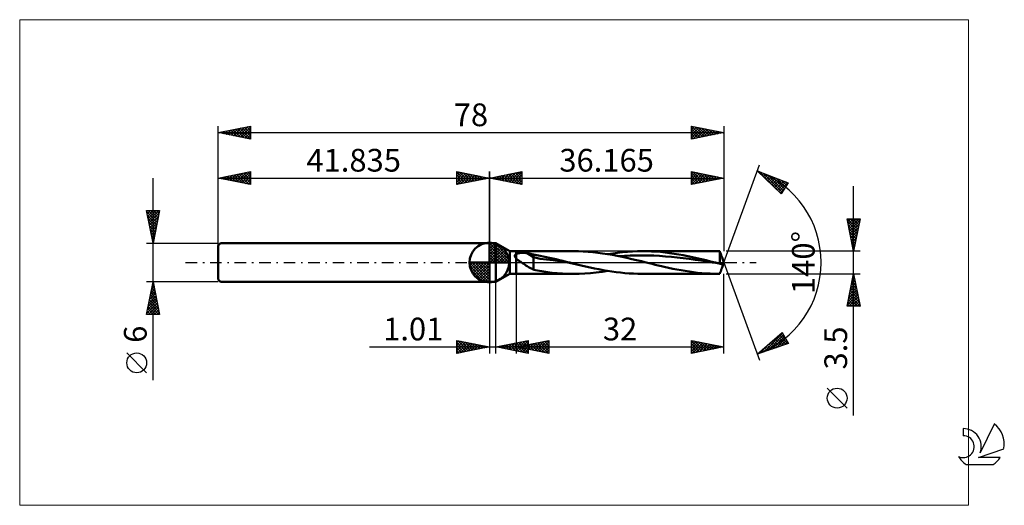
# Model space of a CAD drawing. Units: millimetres. Extents: x -72 to 79, y -37 to 37.
import ezdxf
from ezdxf.enums import TextEntityAlignment as Align

# ---------------------------------------------------------------- set-up
doc = ezdxf.new("R2010")
doc.units = ezdxf.units.MM
doc.header["$LTSCALE"] = 4.45
doc.linetypes.add('cc_dim_arrow', pattern=[0])
doc.linetypes.add('LONGDASH_DASH', pattern=[0.85, 0.4, -0.2, 0.05, -0.2])
for name, color, linetype in [('1', 4, 'CONTINUOUS'), ('2', 7, 'CONTINUOUS'), ('4', 2, 'LONGDASH_DASH'), ('CUT', 1, 'CONTINUOUS'), ('INFTOTAL', 9, 'CONTINUOUS'), ('NOCUT', 7, 'CONTINUOUS'), ('SK1', 4, 'CONTINUOUS'), ('SK2', 7, 'CONTINUOUS'), ('SK4', 2, 'LONGDASH_DASH'), ('SK6', 5, 'CONTINUOUS')]:
    doc.layers.add(name, color=color, linetype=linetype)
doc.styles.get("Standard").update_dxf_attribs({"font": 'Monospac821 BT'})

msp = doc.modelspace()

# ---------------------------------------------------------------- linework, layer by layer
at = {"color": 4, "linetype": 'cc_dim_arrow'}
for p, q in [((0, 2.98), (0.08, 3.06)), ((0.38, 3.04), (3.04, 0.38)), ((0, 2.55), (0.47, 3.02)), ((0, 2.98), (2.98, 0)), ((0, 2.12), (0.83, 2.95)), ((0, 1.68), (1.15, 2.84)), ((0, 1.25), (1.45, 2.7)), ((0, 2.55), (2.55, 0)), ((0, 0.82), (1.72, 2.53)), ((0, 0.38), (1.96, 2.35)), ((0, 2.12), (2.12, 0)), ((0, 1.68), (1.68, 0)), ((0.05, 0), (2.19, 2.14)), ((0.48, 0), (2.39, 1.91)), ((0.92, 0), (2.57, 1.66)), ((0.93, 2.92), (2.92, 0.93)), ((1.82, 2.46), (2.46, 1.82)), ((-3.06, -0.08), (-2.98, 0)), ((-3.02, -0.47), (-2.55, 0)), ((-2.95, -0.83), (-2.12, 0)), ((-2.84, -1.15), (-1.68, 0)), ((-2.7, -1.45), (-1.25, 0)), ((-2.65, 0), (0, -2.65)), ((-2.53, -1.72), (-0.82, 0)), ((-2.35, -1.96), (-0.38, 0)), ((-2.21, 0), (0, -2.21)), ((-1.78, 0), (0, -1.78)), ((-1.35, 0), (0, -1.35)), ((-0.92, 0), (0, -0.92)), ((-0.48, 0), (0, -0.48)), ((-0.05, 0), (0, -0.05)), ((0, 1.25), (1.25, 0)), ((0, 0.82), (0.82, 0)), ((0, 0.38), (0.38, 0)), ((1.35, 0), (2.73, 1.38)), ((1.78, 0), (2.86, 1.08)), ((2.21, 0), (2.97, 0.75)), ((2.65, 0), (3.04, 0.39)), ((-3.06, -0.02), (-0.02, -3.06)), ((-3.02, -0.49), (-0.49, -3.02)), ((-2.86, -1.08), (-1.08, -2.86)), ((-2.14, -2.19), (0, -0.05)), ((-1.91, -2.39), (0, -0.48)), ((-1.66, -2.57), (0, -0.92)), ((-1.38, -2.73), (0, -1.35)), ((-1.08, -2.86), (0, -1.78)), ((-0.75, -2.97), (0, -2.21)), ((-0.39, -3.04), (0, -2.65))]:
    msp.add_line(p, q, dxfattribs=at)
at = {"layer": '1', "color": 4, "linetype": 'CONTINUOUS', "lineweight": 50}
for p, q in [((0, 0), (0, 3.06)), ((0, 3), (1, 3)), ((0, -3), (0, 3)), ((3.17, 1.75), (1, 3)), ((1, -3), (1, 3)), ((3.17, 1.75), (4.16, 1.75)), ((3.17, -1.75), (3.17, 1.75)), ((4.16, 1.75), (12.93, 1.75)), ((4.16, -1.75), (4.16, 1.75)), ((13.73, 1.74), (12.98, 1.75)), ((14.48, 1.71), (13.73, 1.74)), ((15.23, 1.66), (14.48, 1.71)), ((15.97, 1.59), (15.23, 1.66)), ((16.72, 1.51), (15.97, 1.59)), ((19.78, 1.51), (20.54, 1.59)), ((20.54, 1.59), (21.3, 1.66)), ((21.3, 1.66), (22.06, 1.71)), ((22.06, 1.71), (22.82, 1.74)), ((22.82, 1.74), (23.58, 1.75)), ((24.28, 1.74), (23.58, 1.75)), ((23.58, 1.75), (35.43, 1.75)), ((24.99, 1.72), (24.28, 1.74)), ((25.69, 1.67), (24.99, 1.72)), ((26.39, 1.62), (25.69, 1.67)), ((27.09, 1.54), (26.39, 1.62)), ((27.79, 1.46), (27.09, 1.54)), ((35.35, 1.75), (35.38, 1.75)), ((35.38, 1.75), (35.41, 1.75)), ((35.41, 1.75), (35.44, 1.75)), ((35.47, 1.75), (35.44, 1.75)), ((35.5, 1.75), (35.47, 1.75)), ((35.53, 1.75), (35.5, 1.75)), ((35.54, 1.7), (35.53, 1.75)), ((35.53, -0.17), (35.53, 1.75)), ((35.56, 1.66), (35.54, 1.7)), ((35.58, 1.61), (35.56, 1.66)), ((35.6, 1.56), (35.58, 1.61)), ((35.61, 1.51), (35.6, 1.56)), ((0, 0), (-3.06, 0)), ((0, 0), (3.06, 0)), ((0, -3.06), (0, 0)), ((3.93, 1.07), (3.94, 1.09)), ((3.93, 1.04), (3.93, 1.07)), ((3.93, 1.02), (3.93, 1.04)), ((3.93, 0.99), (3.93, 1.02)), ((3.93, 0.96), (3.93, 0.99)), ((3.94, 0.93), (3.93, 0.96)), ((3.94, 1.09), (3.95, 1.12)), ((3.95, 0.9), (3.94, 0.93)), ((3.95, 1.12), (3.96, 1.14)), ((3.96, 0.88), (3.95, 0.9)), ((3.96, 1.14), (3.97, 1.17)), ((3.97, 0.85), (3.96, 0.88)), ((3.97, 1.17), (3.98, 1.19)), ((3.99, 0.82), (3.97, 0.85)), ((3.98, 1.19), (4, 1.21)), ((4, 0.8), (3.99, 0.82)), ((4, 1.21), (4.02, 1.23)), ((4.02, 0.77), (4, 0.8)), ((4.02, 1.23), (4.04, 1.25)), ((4.04, 0.74), (4.02, 0.77)), ((4.04, 1.25), (4.06, 1.27)), ((4.06, 0.72), (4.04, 0.74)), ((4.06, 1.27), (4.09, 1.28)), ((4.08, 0.69), (4.06, 0.72)), ((4.1, 0.67), (4.08, 0.69)), ((4.09, 1.28), (4.11, 1.3)), ((4.12, 0.64), (4.1, 0.67)), ((4.11, 1.3), (4.14, 1.31)), ((4.14, 0.62), (4.12, 0.64)), ((4.14, 1.31), (4.16, 1.33)), ((4.16, 0.59), (4.14, 0.62)), ((4.16, 1.33), (4.22, 1.35)), ((4.26, 0.5), (4.16, 0.59)), ((4.22, 1.35), (4.28, 1.38)), ((4.37, 0.41), (4.26, 0.5)), ((4.28, 1.38), (4.35, 1.4)), ((4.35, 1.4), (4.42, 1.41)), ((4.48, 0.32), (4.37, 0.41)), ((4.42, 1.41), (4.49, 1.43)), ((4.6, 0.24), (4.48, 0.32)), ((4.49, 1.43), (4.57, 1.45)), ((4.57, 1.45), (4.66, 1.46)), ((4.71, 0.16), (4.6, 0.24)), ((4.66, 1.46), (4.75, 1.47)), ((4.83, 0.08), (4.71, 0.16)), ((4.75, 1.47), (4.84, 1.48)), ((4.95, 0), (4.83, 0.08)), ((4.84, 1.48), (4.93, 1.48)), ((4.93, 1.48), (5.03, 1.49)), ((5.12, -0.11), (4.95, 0)), ((5.03, 1.49), (5.14, 1.49)), ((5.24, 1.48), (5.14, 1.49)), ((5.34, 1.48), (5.24, 1.48)), ((5.45, 1.47), (5.34, 1.48)), ((5.55, 1.47), (5.45, 1.47)), ((5.65, 1.45), (5.55, 1.47)), ((5.75, 1.44), (5.65, 1.45)), ((5.85, 1.42), (5.75, 1.44)), ((6.81, 0.82), (5.85, 1.42)), ((5.99, 1.4), (5.85, 1.42)), ((6.13, 1.37), (5.99, 1.4)), ((6.27, 1.34), (6.13, 1.37)), ((6.4, 1.32), (6.27, 1.34)), ((6.54, 1.28), (6.4, 1.32)), ((6.68, 1.25), (6.54, 1.28)), ((6.81, 1.22), (6.68, 1.25)), ((7.31, 1.13), (6.81, 1.22)), ((6.81, -1.12), (6.81, 1.22)), ((7.82, 0.59), (6.81, 0.82)), ((7.82, 1.03), (7.31, 1.13)), ((8.31, 0.93), (7.82, 1.03)), ((8.82, 0.48), (7.82, 0.59)), ((8.8, 0.83), (8.31, 0.93)), ((9.3, 0.72), (8.8, 0.83)), ((9.83, 0.34), (8.82, 0.48)), ((9.81, 0.6), (9.3, 0.72)), ((10.31, 0.49), (9.81, 0.6)), ((10.83, 0.18), (9.83, 0.34)), ((10.81, 0.37), (10.31, 0.49)), ((11.32, 0.25), (10.81, 0.37)), ((11.84, 0.03), (10.83, 0.18)), ((11.82, 0.12), (11.32, 0.25)), ((12.33, 0), (11.82, 0.12)), ((12.84, -0.13), (11.84, 0.03)), ((12.41, -0.02), (12.33, 0)), ((17.47, 1.41), (16.72, 1.51)), ((18.22, 1.29), (17.47, 1.41)), ((18.97, 1.16), (18.22, 1.29)), ((18.26, 1.29), (19.02, 1.41)), ((19.72, 1.02), (18.97, 1.16)), ((19.02, 1.41), (19.78, 1.51)), ((20.46, 0.87), (19.72, 1.02)), ((19.91, 0.98), (20.82, 1.04)), ((21.21, 0.71), (20.46, 0.87)), ((20.82, 1.04), (21.73, 1.08)), ((21.96, 0.53), (21.21, 0.71)), ((21.73, 1.08), (22.64, 1.1)), ((22.7, 0.36), (21.96, 0.53)), ((22.64, 1.1), (23.54, 1.1)), ((23.44, 0.18), (22.7, 0.36)), ((24.18, 0), (23.44, 0.18)), ((24.45, 1.09), (23.54, 1.1)), ((24.64, -0.11), (24.18, 0)), ((25.36, 1.06), (24.45, 1.09)), ((26.26, 1.01), (25.36, 1.06)), ((27.17, 0.94), (26.26, 1.01)), ((28.08, 0.86), (27.17, 0.94)), ((28.5, 1.35), (27.79, 1.46)), ((28.98, 0.77), (28.08, 0.86)), ((29.2, 1.24), (28.5, 1.35)), ((29.89, 0.67), (28.98, 0.77)), ((29.91, 1.11), (29.2, 1.24)), ((30.8, 0.55), (29.89, 0.67)), ((30.61, 0.97), (29.91, 1.11)), ((31.31, 0.83), (30.61, 0.97)), ((31.71, 0.42), (30.8, 0.55)), ((32.01, 0.67), (31.31, 0.83)), ((32.61, 0.29), (31.71, 0.42)), ((32.72, 0.51), (32.01, 0.67)), ((33.52, 0.15), (32.61, 0.29)), ((33.42, 0.34), (32.72, 0.51)), ((34.12, 0.17), (33.42, 0.34)), ((34.43, 0.02), (33.52, 0.15)), ((34.83, 0), (34.12, 0.17)), ((35.33, -0.12), (34.43, 0.02)), ((34.91, -0.02), (34.83, 0)), ((35.63, 1.47), (35.61, 1.51)), ((35.65, 1.42), (35.63, 1.47)), ((35.67, 1.37), (35.65, 1.42)), ((35.68, 1.32), (35.67, 1.37)), ((35.7, 1.27), (35.68, 1.32)), ((35.72, 1.22), (35.7, 1.27)), ((35.74, 1.17), (35.72, 1.22)), ((35.76, 1.12), (35.74, 1.17)), ((35.77, 1.07), (35.76, 1.12)), ((35.79, 1.02), (35.77, 1.07)), ((35.81, 0.97), (35.79, 1.02)), ((35.83, 0.93), (35.81, 0.97)), ((35.84, 0.88), (35.83, 0.93)), ((35.86, 0.84), (35.84, 0.88)), ((35.87, 0.8), (35.86, 0.84)), ((35.89, 0.76), (35.87, 0.8)), ((36.16, 0), (35.89, 0.76)), ((35.89, -0.76), (36.16, 0)), ((5.3, -0.22), (5.12, -0.11)), ((5.47, -0.33), (5.3, -0.22)), ((5.64, -0.44), (5.47, -0.33)), ((5.81, -0.54), (5.64, -0.44)), ((5.98, -0.65), (5.81, -0.54)), ((6.15, -0.75), (5.98, -0.65)), ((6.32, -0.85), (6.15, -0.75)), ((6.48, -0.94), (6.32, -0.85)), ((6.64, -1.03), (6.48, -0.94)), ((6.81, -1.12), (6.64, -1.03)), ((9.01, -1.49), (6.81, -1.12)), ((9.69, -1.57), (9.01, -1.49)), ((12.5, -0.04), (12.41, -0.02)), ((12.59, -0.06), (12.5, -0.04)), ((12.67, -0.08), (12.59, -0.06)), ((12.76, -0.1), (12.67, -0.08)), ((12.84, -0.13), (12.76, -0.1)), ((13.51, -0.29), (12.84, -0.13)), ((14.18, -0.45), (13.51, -0.29)), ((14.84, -0.6), (14.18, -0.45)), ((15.52, -0.75), (14.84, -0.6)), ((16.19, -0.9), (15.52, -0.75)), ((16.86, -1.03), (16.19, -0.9)), ((16.48, -1.54), (17.37, -1.42)), ((17.53, -1.16), (16.86, -1.03)), ((17.37, -1.42), (18.26, -1.29)), ((18.2, -1.28), (17.53, -1.16)), ((18.87, -1.39), (18.2, -1.28)), ((19.55, -1.48), (18.87, -1.39)), ((20.22, -1.56), (19.55, -1.48)), ((25.11, -0.23), (24.64, -0.11)), ((25.58, -0.34), (25.11, -0.23)), ((26.05, -0.45), (25.58, -0.34)), ((26.52, -0.56), (26.05, -0.45)), ((26.98, -0.67), (26.52, -0.56)), ((27.62, -0.81), (26.98, -0.67)), ((28.27, -0.95), (27.62, -0.81)), ((28.92, -1.07), (28.27, -0.95)), ((29.56, -1.19), (28.92, -1.07)), ((30.2, -1.3), (29.56, -1.19)), ((30.84, -1.4), (30.2, -1.3)), ((31.48, -1.49), (30.84, -1.4)), ((32.12, -1.57), (31.48, -1.49)), ((34.99, -0.04), (34.91, -0.02)), ((35.08, -0.06), (34.99, -0.04)), ((35.16, -0.08), (35.08, -0.06)), ((35.25, -0.1), (35.16, -0.08)), ((35.33, -0.12), (35.25, -0.1)), ((35.37, -0.13), (35.33, -0.12)), ((35.4, -0.14), (35.37, -0.13)), ((35.43, -0.15), (35.4, -0.14)), ((35.46, -0.16), (35.43, -0.15)), ((35.5, -0.16), (35.46, -0.16)), ((35.53, -0.17), (35.5, -0.16)), ((35.56, -0.18), (35.53, -0.17)), ((35.6, -0.18), (35.56, -0.18)), ((35.63, -0.18), (35.6, -0.18)), ((35.6, -1.56), (35.61, -1.51)), ((35.61, -1.51), (35.63, -1.47)), ((35.66, -0.19), (35.63, -0.18)), ((35.63, -1.47), (35.65, -1.42)), ((35.65, -1.42), (35.67, -1.37)), ((35.7, -0.19), (35.66, -0.19)), ((35.67, -1.37), (35.68, -1.32)), ((35.68, -1.32), (35.7, -1.27)), ((35.73, -0.19), (35.7, -0.19)), ((35.7, -1.27), (35.72, -1.22)), ((35.72, -1.22), (35.74, -1.17)), ((35.76, -0.19), (35.73, -0.19)), ((35.74, -1.17), (35.76, -1.12)), ((35.77, -0.19), (35.76, -0.19)), ((35.76, -1.12), (35.77, -1.07)), ((35.78, -0.19), (35.77, -0.19)), ((35.77, -0.19), (35.77, -0.19)), ((35.77, -1.07), (35.79, -1.02)), ((35.79, -0.19), (35.78, -0.19)), ((35.78, -0.19), (35.78, -0.19)), ((35.84, -0.21), (35.79, -0.19)), ((35.79, -0.19), (35.79, -0.19)), ((35.79, -1.02), (35.81, -0.97)), ((35.81, -0.97), (35.83, -0.93)), ((35.83, -0.93), (35.84, -0.88)), ((35.89, -0.24), (35.84, -0.21)), ((35.84, -0.88), (35.86, -0.84)), ((35.86, -0.84), (35.87, -0.8)), ((35.87, -0.8), (35.89, -0.76)), ((35.92, -0.27), (35.89, -0.24)), ((35.89, -0.76), (35.9, -0.72)), ((35.9, -0.72), (35.92, -0.68)), ((35.95, -0.32), (35.92, -0.27)), ((35.92, -0.68), (35.93, -0.64)), ((35.93, -0.64), (35.94, -0.61)), ((35.94, -0.61), (35.95, -0.57)), ((35.97, -0.37), (35.95, -0.32)), ((35.95, -0.57), (35.96, -0.53)), ((35.96, -0.53), (35.97, -0.49)), ((35.97, -0.41), (35.97, -0.37)), ((35.97, -0.45), (35.97, -0.41)), ((35.97, -0.49), (35.97, -0.45)), ((0, -3), (1, -3)), ((1, -3), (3.17, -1.75)), ((3.17, -1.75), (4.16, -1.75)), ((12.93, -1.75), (4.16, -1.75)), ((10.45, -1.65), (9.69, -1.57)), ((11.27, -1.7), (10.45, -1.65)), ((12.09, -1.74), (11.27, -1.7)), ((12.93, -1.75), (12.09, -1.74)), ((12.93, -1.75), (13.83, -1.74)), ((13.83, -1.74), (14.72, -1.7)), ((14.72, -1.7), (15.6, -1.63)), ((15.6, -1.63), (16.48, -1.54)), ((20.89, -1.63), (20.22, -1.56)), ((21.56, -1.68), (20.89, -1.63)), ((22.23, -1.72), (21.56, -1.68)), ((22.91, -1.74), (22.23, -1.72)), ((23.58, -1.75), (22.91, -1.74)), ((35.43, -1.75), (23.58, -1.75)), ((32.77, -1.63), (32.12, -1.57)), ((33.41, -1.68), (32.77, -1.63)), ((34.06, -1.72), (33.41, -1.68)), ((34.7, -1.74), (34.06, -1.72)), ((35.35, -1.75), (34.7, -1.74)), ((35.38, -1.75), (35.35, -1.75)), ((35.41, -1.75), (35.38, -1.75)), ((35.44, -1.75), (35.41, -1.75)), ((35.44, -1.75), (35.47, -1.75)), ((35.47, -1.75), (35.5, -1.75)), ((35.5, -1.75), (35.53, -1.75)), ((35.53, -1.75), (35.54, -1.7)), ((35.54, -1.7), (35.56, -1.66)), ((35.56, -1.66), (35.58, -1.61)), ((35.58, -1.61), (35.6, -1.56))]:
    msp.add_line(p, q, dxfattribs=at)
for start, end in [(90, 180), (0, 90), (180, 270), (270, 0)]:
    msp.add_arc((0, 0), 3.06, start, end, dxfattribs=at)
at = {"layer": '2', "color": 7, "linetype": 'CONTINUOUS', "lineweight": 25}
for p, q in [((0, 0), (0, 14)), ((0, 13), (5, 14)), ((2.35, 12.53), (3.52, 13.7)), ((2.7, 12.46), (4.05, 13.81)), ((3.06, 12.39), (4.58, 13.92)), ((3.41, 12.32), (5, 13.91)), ((3.66, 13.73), (5, 12.39)), ((4.02, 13.8), (5, 12.82)), ((4.37, 13.87), (5, 13.24)), ((4.72, 13.94), (5, 13.67)), ((5, 14), (5, 12)), ((31.16, 12), (31.16, 14)), ((31.16, 14), (36.16, 13)), ((31.16, 13.7), (31.41, 13.95)), ((31.16, 13.28), (31.77, 13.88)), ((31.16, 12.85), (32.12, 13.81)), ((31.16, 13.81), (32.67, 12.3)), ((31.16, 12.43), (32.47, 13.74)), ((31.16, 12), (32.83, 13.67)), ((31.45, 13.94), (33.02, 12.37)), ((31.98, 13.84), (33.38, 12.44)), ((32.51, 13.73), (33.73, 12.51)), ((36.16, 0), (41.64, 15.04)), ((36.16, 14), (36.16, 1.75)), ((41.3, 14.1), (46.07, 12.29)), ((45.01, 10.6), (41.3, 14.1)), ((41.36, 14.04), (41.38, 14.06)), ((41.58, 13.83), (41.69, 13.95)), ((41.6, 13.98), (44.57, 11.01)), ((41.79, 13.62), (42, 13.83)), ((42.01, 13.42), (42.31, 13.71)), ((42.28, 13.72), (45.16, 10.84)), ((0, 13), (36.16, 13)), ((5, 12), (0, 13)), ((0.13, 13.03), (0.19, 12.96)), ((0.23, 12.95), (0.34, 13.07)), ((0.48, 13.1), (0.72, 12.86)), ((0.58, 12.88), (0.87, 13.17)), ((0.83, 13.17), (1.25, 12.75)), ((0.93, 12.81), (1.4, 13.28)), ((1.19, 13.24), (1.78, 12.64)), ((1.29, 12.74), (1.93, 13.39)), ((1.54, 13.31), (2.31, 12.54)), ((1.64, 12.67), (2.46, 13.49)), ((1.89, 13.38), (2.84, 12.43)), ((1.99, 12.6), (2.99, 13.6)), ((2.25, 13.45), (3.37, 12.33)), ((2.6, 13.52), (3.9, 12.22)), ((2.96, 13.59), (4.43, 12.11)), ((3.31, 13.66), (4.96, 12.01)), ((3.76, 12.25), (5, 13.49)), ((4.12, 12.18), (5, 13.06)), ((4.47, 12.11), (5, 12.64)), ((4.82, 12.04), (5, 12.21)), ((31.16, 13.38), (32.32, 12.23)), ((36.16, 13), (31.16, 12)), ((31.16, 12.96), (31.96, 12.16)), ((31.16, 12.53), (31.61, 12.09)), ((31.69, 12.1), (33.18, 13.6)), ((32.22, 12.21), (33.53, 13.53)), ((32.75, 12.32), (33.89, 13.46)), ((33.05, 13.62), (34.09, 12.58)), ((33.28, 12.42), (34.24, 13.38)), ((33.58, 13.52), (34.44, 12.65)), ((33.81, 12.53), (34.6, 13.31)), ((34.11, 13.41), (34.79, 12.73)), ((34.34, 12.64), (34.95, 13.24)), ((34.64, 13.31), (35.15, 12.8)), ((34.87, 12.74), (35.3, 13.17)), ((35.17, 13.2), (35.5, 12.87)), ((35.4, 12.85), (35.66, 13.1)), ((35.7, 13.09), (35.85, 12.94)), ((35.93, 12.95), (36.01, 13.03)), ((42.23, 13.21), (42.62, 13.6)), ((42.45, 13.01), (42.92, 13.48)), ((42.67, 12.8), (43.23, 13.36)), ((42.89, 12.6), (43.54, 13.25)), ((42.96, 13.47), (45.32, 11.1)), ((43.11, 12.39), (43.85, 13.13)), ((43.32, 12.18), (44.16, 13.02)), ((43.54, 11.98), (44.46, 12.9)), ((43.64, 13.21), (45.49, 11.37)), ((43.76, 11.77), (44.77, 12.78)), ((43.98, 11.57), (45.08, 12.67)), ((44.2, 11.36), (45.39, 12.55)), ((44.32, 12.95), (45.65, 11.63)), ((44.42, 11.15), (45.7, 12.43)), ((44.63, 10.95), (46, 12.32)), ((45.01, 12.69), (45.81, 11.89)), ((46.07, 12.29), (45.01, 10.6)), ((45.69, 12.44), (45.98, 12.15)), ((31.16, 12.11), (31.26, 12.02)), ((44.85, 10.74), (45.5, 11.39)), ((56.16, -23.59), (56.16, 11.75)), ((56.16, 1.75), (55.16, 6.75)), ((55.16, 6.75), (57.16, 6.75)), ((55.19, 6.62), (55.32, 6.75)), ((55.19, 6.75), (56.84, 5.11)), ((55.26, 6.27), (55.74, 6.75)), ((55.26, 6.25), (56.77, 4.75)), ((55.33, 5.92), (56.17, 6.75)), ((55.4, 5.56), (56.59, 6.75)), ((55.47, 5.21), (57.01, 6.75)), ((55.54, 4.85), (57.1, 6.41)), ((55.62, 6.75), (56.91, 5.46)), ((56.04, 6.75), (56.98, 5.81)), ((57.16, 6.75), (56.16, 1.75)), ((56.47, 6.75), (57.05, 6.17)), ((56.89, 6.75), (57.12, 6.52)), ((55.37, 5.72), (56.69, 4.4)), ((55.48, 5.19), (56.62, 4.05)), ((55.58, 4.66), (56.55, 3.69)), ((55.61, 4.5), (56.99, 5.88)), ((55.69, 4.15), (56.88, 5.35)), ((55.76, 3.79), (56.78, 4.82)), ((55.69, 4.13), (56.48, 3.34)), ((55.79, 3.6), (56.41, 2.98)), ((55.83, 3.44), (56.67, 4.29)), ((55.9, 3.09), (56.57, 3.76)), ((55.9, 3.07), (56.34, 2.63)), ((55.97, 2.73), (56.46, 3.23)), ((57.16, 1.75), (36.53, 1.75)), ((56.01, 2.54), (56.27, 2.28)), ((56.04, 2.38), (56.35, 2.7)), ((56.11, 2.03), (56.25, 2.16)), ((56.11, 2.01), (56.2, 1.92)), ((36.16, 0), (41.64, -15.04)), ((0, -3), (0, -14)), ((1.01, -14), (1.01, -3)), ((4.16, -1.75), (4.16, -14)), ((36.16, -14), (36.16, -1.75)), ((36.53, -1.75), (57.16, -1.75)), ((55.16, -6.75), (56.16, -1.75)), ((55.84, -3.36), (56.38, -2.82)), ((55.93, -2.9), (56.51, -3.48)), ((55.95, -2.83), (56.31, -2.47)), ((56.01, -2.55), (56.4, -2.95)), ((56.05, -2.3), (56.24, -2.12)), ((56.08, -2.19), (56.3, -2.42)), ((56.15, -1.84), (56.19, -1.89)), ((56.16, -1.75), (57.16, -6.75)), ((56.16, -1.77), (56.17, -1.76)), ((55.42, -5.48), (56.66, -4.24)), ((55.52, -4.95), (56.59, -3.88)), ((55.63, -4.42), (56.52, -3.53)), ((55.65, -4.32), (56.93, -5.6)), ((55.72, -3.96), (56.83, -5.07)), ((55.74, -3.89), (56.45, -3.18)), ((55.79, -3.61), (56.72, -4.54)), ((55.86, -3.26), (56.62, -4.01)), ((55.21, -6.54), (56.8, -4.95)), ((55.31, -6.01), (56.73, -4.59)), ((55.37, -5.73), (56.39, -6.75)), ((55.42, -6.75), (56.87, -5.3)), ((55.44, -5.38), (56.81, -6.75)), ((55.51, -5.02), (57.15, -6.66)), ((55.58, -4.67), (57.04, -6.13)), ((55.85, -6.75), (56.95, -5.65)), ((56.27, -6.75), (57.02, -6.01)), ((57.16, -6.75), (55.16, -6.75)), ((55.23, -6.44), (55.54, -6.75)), ((55.3, -6.08), (55.96, -6.75)), ((56.7, -6.75), (57.09, -6.36)), ((57.12, -6.75), (57.16, -6.71)), ((-5, -14), (-5, -12)), ((-5, -12), (0, -13)), ((-5, -12.32), (-4.74, -12.05)), ((-5, -12.74), (-4.38, -12.12)), ((-4.86, -12.03), (-3.24, -13.65)), ((-4.33, -12.13), (-2.89, -13.58)), ((1.01, -13), (6.01, -12)), ((4.03, -13.6), (5.55, -12.09)), ((4.16, -13), (9.16, -12)), ((4.39, -13.68), (6.01, -12.05)), ((5.53, -12.1), (6.01, -12.58)), ((5.88, -12.03), (6.01, -12.15)), ((6.01, -12), (6.01, -14)), ((7.34, -13.64), (8.93, -12.05)), ((8.48, -12.14), (9.16, -12.82)), ((8.84, -12.07), (9.16, -12.39)), ((9.16, -12), (9.16, -14)), ((31.16, -14), (31.16, -12)), ((31.16, -12), (36.16, -13)), ((31.16, -12.42), (31.51, -12.07)), ((31.16, -12.07), (32.77, -13.68)), ((31.16, -12.84), (31.87, -12.14)), ((31.6, -12.09), (33.12, -13.61)), ((41.3, -14.1), (45.15, -10.76)), ((42.35, -13.75), (45.22, -10.88)), ((42.98, -13.54), (45.37, -11.15)), ((43.62, -13.33), (45.53, -11.42)), ((43.77, -11.95), (44.77, -12.95)), ((44, -11.75), (45.09, -12.84)), ((44.23, -11.56), (45.41, -12.74)), ((44.25, -13.12), (45.68, -11.69)), ((44.45, -11.36), (45.72, -12.63)), ((44.68, -11.16), (46.04, -12.53)), ((44.88, -12.91), (45.83, -11.96)), ((44.91, -10.97), (45.74, -11.8)), ((45.13, -10.77), (45.18, -10.82)), ((45.15, -10.76), (46.14, -12.5)), ((-18.48, -13), (11.01, -13)), ((-5, -13.16), (-4.03, -12.19)), ((-5, -13.59), (-3.68, -12.26)), ((-5, -12.32), (-3.6, -13.72)), ((-5, -12.74), (-3.95, -13.79)), ((0, -13), (-5, -14)), ((-5, -13.16), (-4.3, -13.86)), ((-5, -13.59), (-4.66, -13.93)), ((-4.98, -14), (-3.32, -12.34)), ((-4.45, -13.89), (-2.97, -12.41)), ((-3.92, -13.78), (-2.62, -12.48)), ((-3.8, -12.24), (-2.54, -13.51)), ((-3.39, -13.68), (-2.26, -12.55)), ((-3.27, -12.35), (-2.18, -13.44)), ((-2.86, -13.57), (-1.91, -12.62)), ((-2.74, -12.45), (-1.83, -13.37)), ((-2.33, -13.47), (-1.55, -12.69)), ((-2.21, -12.56), (-1.48, -13.3)), ((-1.8, -13.36), (-1.2, -12.76)), ((-1.68, -12.66), (-1.12, -13.22)), ((-1.27, -13.25), (-0.85, -12.83)), ((-1.15, -12.77), (-0.77, -13.15)), ((-0.74, -13.15), (-0.49, -12.9)), ((-0.62, -12.88), (-0.41, -13.08)), ((-0.21, -13.04), (-0.14, -12.97)), ((-0.09, -12.98), (-0.06, -13.01)), ((6.01, -14), (1.01, -13)), ((1.21, -13.04), (1.3, -12.94)), ((1.29, -12.94), (1.42, -13.08)), ((1.56, -13.11), (1.83, -12.84)), ((1.64, -12.87), (1.95, -13.19)), ((1.91, -13.18), (2.36, -12.73)), ((1.99, -12.8), (2.48, -13.29)), ((2.27, -13.25), (2.89, -12.62)), ((2.35, -12.73), (3.01, -13.4)), ((2.62, -13.32), (3.42, -12.52)), ((2.7, -12.66), (3.54, -13.51)), ((2.97, -13.39), (3.95, -12.41)), ((3.05, -12.59), (4.07, -13.61)), ((3.33, -13.46), (4.49, -12.3)), ((3.41, -12.52), (4.6, -13.72)), ((3.68, -13.53), (5.02, -12.2)), ((3.76, -12.45), (5.14, -13.83)), ((4.11, -12.38), (5.67, -13.93)), ((4.16, -13), (36.16, -13)), ((9.16, -14), (4.16, -13)), ((4.24, -12.98), (4.28, -13.02)), ((4.47, -12.31), (6.01, -13.85)), ((4.51, -13.07), (4.69, -12.9)), ((4.59, -12.91), (4.81, -13.13)), ((4.74, -13.75), (6.01, -12.48)), ((4.82, -12.24), (6.01, -13.43)), ((4.87, -13.14), (5.22, -12.79)), ((4.95, -12.84), (5.34, -13.23)), ((5.09, -13.82), (6.01, -12.9)), ((5.17, -12.17), (6.01, -13)), ((5.22, -13.21), (5.75, -12.68)), ((5.3, -12.77), (5.87, -13.34)), ((5.45, -13.89), (6.01, -13.33)), ((5.58, -13.28), (6.28, -12.58)), ((5.66, -12.7), (6.4, -13.45)), ((5.93, -13.35), (6.81, -12.47)), ((6.01, -12.63), (6.93, -13.55)), ((6.28, -13.42), (7.34, -12.36)), ((6.36, -12.56), (7.46, -13.66)), ((6.64, -13.49), (7.87, -12.26)), ((6.72, -12.49), (7.99, -13.77)), ((6.99, -13.56), (8.4, -12.15)), ((7.07, -12.42), (8.52, -13.87)), ((7.42, -12.35), (9.05, -13.98)), ((7.7, -13.71), (9.16, -12.24)), ((7.78, -12.28), (9.16, -13.67)), ((8.05, -13.78), (9.16, -12.66)), ((8.13, -12.21), (9.16, -13.24)), ((8.4, -13.85), (9.16, -13.09)), ((8.76, -13.92), (9.16, -13.51)), ((31.16, -13.27), (32.22, -12.21)), ((31.16, -13.69), (32.57, -12.28)), ((31.16, -12.5), (32.42, -13.75)), ((31.16, -12.92), (32.06, -13.82)), ((36.16, -13), (31.16, -14)), ((31.16, -13.35), (31.71, -13.89)), ((31.31, -13.97), (32.93, -12.35)), ((31.84, -13.87), (33.28, -12.42)), ((32.13, -12.19), (33.48, -13.54)), ((32.37, -13.76), (33.63, -12.49)), ((32.66, -12.3), (33.83, -13.47)), ((32.9, -13.65), (33.99, -12.56)), ((33.19, -12.41), (34.18, -13.4)), ((33.43, -13.55), (34.34, -12.64)), ((33.73, -12.51), (34.54, -13.33)), ((33.96, -13.44), (34.7, -12.71)), ((34.26, -12.62), (34.89, -13.25)), ((34.49, -13.33), (35.05, -12.78)), ((34.79, -12.72), (35.25, -13.18)), ((35.02, -13.23), (35.4, -12.85)), ((35.32, -12.83), (35.6, -13.11)), ((35.55, -13.12), (35.76, -12.92)), ((35.85, -12.94), (35.95, -13.04)), ((36.08, -13.02), (36.11, -12.99)), ((46.14, -12.5), (41.3, -14.1)), ((41.72, -13.96), (43.4, -12.27)), ((41.95, -13.53), (42.22, -13.79)), ((42.18, -13.33), (42.54, -13.69)), ((42.41, -13.13), (42.85, -13.58)), ((42.63, -12.94), (43.17, -13.47)), ((42.86, -12.74), (43.49, -13.37)), ((43.09, -12.54), (43.81, -13.26)), ((43.32, -12.34), (44.13, -13.16)), ((43.54, -12.15), (44.45, -13.05)), ((45.52, -12.7), (45.99, -12.23)), ((5.8, -13.96), (6.01, -13.75)), ((9.11, -13.99), (9.16, -13.94)), ((31.16, -13.77), (31.36, -13.96)), ((41.5, -13.92), (41.58, -14)), ((41.72, -13.72), (41.9, -13.9)), ((55.16, -22.42), (52.1, -19.36))]:
    msp.add_line(p, q, dxfattribs=at)
msp.add_circle((53.63, -20.89), 1.53, dxfattribs=at)
msp.add_arc((36.16, 0), 15, 290, 70, dxfattribs=at)
at = {"layer": '4', "color": 2, "linetype": 'LONGDASH_DASH', "lineweight": 25}
msp.add_line((0, 0), (36.16, 0), dxfattribs=at)
at = {"layer": 'CUT', "color": 1, "linetype": 'CONTINUOUS', "lineweight": 25}
for p, q in [((35.53, 1.75), (4.16, 1.75)), ((4.16, 1.75), (4.16, 0)), ((36.16, 0), (35.53, 1.75)), ((4.16, 0), (36.16, 0))]:
    msp.add_line(p, q, dxfattribs=at)
at = {"layer": 'INFTOTAL', "color": 9, "linetype": 'CONTINUOUS', "lineweight": 18}
for p, q in [((73.88, 37.4), (-72.42, 37.4)), ((-72.42, 37.4), (-72.42, -37.4)), ((73.88, -37.4), (73.88, 37.4)), ((-72.42, -37.4), (73.88, -37.4))]:
    msp.add_line(p, q, dxfattribs=at)
at = {"layer": 'NOCUT', "color": 7, "linetype": 'CONTINUOUS', "lineweight": 25}
for p, q in [((0, 0), (0, 3)), ((0, 3), (1, 3)), ((3.17, 1.75), (1, 3)), ((4.16, 1.75), (3.17, 1.75)), ((4.16, 0), (4.16, 1.75)), ((1, 0), (0, 0)), ((1, 0), (4.16, 0))]:
    msp.add_line(p, q, dxfattribs=at)
at = {"layer": 'SK1', "color": 4, "linetype": 'CONTINUOUS', "lineweight": 50}
for p, q in [((-41.44, 3), (-41.84, 2.6)), ((-41.84, 2.6), (-41.84, -2.6)), ((0, 3), (-41.44, 3)), ((-41.84, -2.6), (-41.44, -3)), ((-41.44, -3), (0, -3))]:
    msp.add_line(p, q, dxfattribs=at)
at = {"layer": 'SK2', "color": 7, "linetype": 'CONTINUOUS', "lineweight": 25}
for p, q in [((-41.84, 0), (-41.84, 21)), ((-41.84, 20), (-36.84, 21)), ((-41.84, 20), (36.16, 20)), ((-36.84, 19), (-41.84, 20)), ((-41.63, 20.04), (-41.53, 19.94)), ((-41.57, 19.95), (-41.44, 20.08)), ((-41.28, 20.11), (-41, 19.83)), ((-41.22, 19.88), (-40.91, 20.19)), ((-40.92, 20.18), (-40.47, 19.73)), ((-40.86, 19.81), (-40.38, 20.29)), ((-40.57, 20.25), (-39.94, 19.62)), ((-40.51, 19.74), (-39.85, 20.4)), ((-40.22, 20.32), (-39.41, 19.51)), ((-40.16, 19.66), (-39.32, 20.5)), ((-39.86, 20.39), (-38.88, 19.41)), ((-39.8, 19.59), (-38.79, 20.61)), ((-39.51, 20.46), (-38.35, 19.3)), ((-39.45, 19.52), (-38.26, 20.72)), ((-39.16, 20.54), (-37.82, 19.2)), ((-39.1, 19.45), (-37.73, 20.82)), ((-38.8, 20.61), (-37.29, 19.09)), ((-38.74, 19.38), (-37.2, 20.93)), ((-38.45, 20.68), (-36.84, 19.06)), ((-38.39, 19.31), (-36.84, 20.86)), ((-38.1, 20.75), (-36.84, 19.49)), ((-38.04, 19.24), (-36.84, 20.44)), ((-37.74, 20.82), (-36.84, 19.91)), ((-37.68, 19.17), (-36.84, 20.02)), ((-37.39, 20.89), (-36.84, 20.33)), ((-37.04, 20.96), (-36.84, 20.76)), ((-36.84, 21), (-36.84, 19)), ((31.16, 19), (31.16, 21)), ((31.16, 21), (36.16, 20)), ((31.16, 20.91), (31.24, 20.99)), ((31.16, 20.49), (31.59, 20.91)), ((31.16, 20.06), (31.94, 20.84)), ((31.16, 19.64), (32.3, 20.77)), ((31.16, 19.22), (32.65, 20.7)), ((31.16, 20.6), (32.49, 19.27)), ((31.16, 20.17), (32.14, 19.2)), ((36.16, 20), (31.16, 19)), ((31.16, 19.75), (31.79, 19.12)), ((31.19, 21), (32.85, 19.34)), ((31.42, 19.05), (33, 20.63)), ((31.72, 20.89), (33.2, 19.41)), ((31.96, 19.16), (33.36, 20.56)), ((32.25, 20.78), (33.55, 19.48)), ((32.49, 19.26), (33.71, 20.49)), ((32.78, 20.68), (33.91, 19.55)), ((33.02, 19.37), (34.07, 20.42)), ((33.31, 20.57), (34.26, 19.62)), ((33.55, 19.48), (34.42, 20.35)), ((33.84, 20.46), (34.62, 19.69)), ((34.08, 19.58), (34.77, 20.28)), ((34.37, 20.36), (34.97, 19.76)), ((34.61, 19.69), (35.13, 20.21)), ((34.9, 20.25), (35.32, 19.83)), ((35.14, 19.79), (35.48, 20.14)), ((35.43, 20.15), (35.68, 19.9)), ((35.67, 19.9), (35.83, 20.07)), ((35.96, 20.04), (36.03, 19.97)), ((36.16, 21), (36.16, 1.75)), ((-37.33, 19.1), (-36.84, 19.59)), ((-36.97, 19.03), (-36.84, 19.17)), ((31.16, 19.32), (31.43, 19.05)), ((-41.84, 3), (-41.84, 14)), ((-41.84, 13), (-36.84, 14)), ((-39.27, 12.49), (-37.99, 13.77)), ((-38.92, 12.42), (-37.46, 13.87)), ((-38.57, 12.35), (-36.93, 13.98)), ((-38.27, 13.71), (-36.84, 12.27)), ((-37.92, 13.78), (-36.84, 12.7)), ((-37.57, 13.85), (-36.84, 13.12)), ((-37.21, 13.92), (-36.84, 13.55)), ((-36.86, 14), (-36.84, 13.97)), ((-36.84, 14), (-36.84, 12)), ((-5, 12), (-5, 14)), ((-5, 14), (0, 13)), ((-5, 13.67), (-4.72, 13.94)), ((-5, 13.91), (-3.41, 12.32)), ((-5, 13.24), (-4.37, 13.87)), ((-5, 12.82), (-4.02, 13.8)), ((-5, 12.39), (-3.66, 13.73)), ((-4.58, 13.92), (-3.06, 12.39)), ((-4.05, 13.81), (-2.7, 12.46)), ((-3.52, 13.7), (-2.35, 12.53)), ((0, 14), (0, 3)), ((-51.84, -18.11), (-51.84, 13)), ((-41.84, 13), (0, 13)), ((-36.84, 12), (-41.84, 13)), ((-41.81, 13.01), (-41.8, 12.99)), ((-41.75, 12.98), (-41.7, 13.03)), ((-41.46, 13.08), (-41.27, 12.89)), ((-41.39, 12.91), (-41.17, 13.13)), ((-41.1, 13.15), (-40.73, 12.78)), ((-41.04, 12.84), (-40.64, 13.24)), ((-40.75, 13.22), (-40.2, 12.67)), ((-40.69, 12.77), (-40.11, 13.34)), ((-40.39, 13.29), (-39.67, 12.57)), ((-40.33, 12.7), (-39.58, 13.45)), ((-40.04, 13.36), (-39.14, 12.46)), ((-39.98, 12.63), (-39.05, 13.56)), ((-39.69, 13.43), (-38.61, 12.36)), ((-39.63, 12.56), (-38.52, 13.66)), ((-39.33, 13.5), (-38.08, 12.25)), ((-38.98, 13.57), (-37.55, 12.14)), ((-38.63, 13.64), (-37.02, 12.04)), ((-38.21, 12.28), (-36.84, 13.65)), ((-37.86, 12.2), (-36.84, 13.23)), ((-37.5, 12.13), (-36.84, 12.8)), ((-37.15, 12.06), (-36.84, 12.38)), ((-5, 13.49), (-3.76, 12.25)), ((-5, 13.06), (-4.12, 12.18)), ((0, 13), (-5, 12)), ((-5, 12.64), (-4.47, 12.11)), ((-5, 12.21), (-4.82, 12.04)), ((-4.96, 12.01), (-3.31, 13.66)), ((-4.43, 12.11), (-2.96, 13.59)), ((-3.9, 12.22), (-2.6, 13.52)), ((-3.37, 12.33), (-2.25, 13.45)), ((-2.99, 13.6), (-1.99, 12.6)), ((-2.84, 12.43), (-1.89, 13.38)), ((-2.46, 13.49), (-1.64, 12.67)), ((-2.31, 12.54), (-1.54, 13.31)), ((-1.93, 13.39), (-1.29, 12.74)), ((-1.78, 12.64), (-1.19, 13.24)), ((-1.4, 13.28), (-0.93, 12.81)), ((-1.25, 12.75), (-0.83, 13.17)), ((-0.87, 13.17), (-0.58, 12.88)), ((-0.72, 12.86), (-0.48, 13.1)), ((-0.34, 13.07), (-0.23, 12.95)), ((-0.19, 12.96), (-0.13, 13.03)), ((-51.84, 3), (-52.84, 8)), ((-52.84, 8), (-50.84, 8)), ((-52.81, 7.86), (-52.67, 8)), ((-52.78, 7.74), (-51.2, 6.16)), ((-52.74, 7.51), (-52.25, 8)), ((-52.67, 7.16), (-51.82, 8)), ((-52.62, 8), (-51.13, 6.51)), ((-52.6, 6.8), (-51.4, 8)), ((-52.52, 6.45), (-50.97, 8)), ((-52.45, 6.09), (-50.91, 7.64)), ((-52.2, 8), (-51.06, 6.87)), ((-50.84, 8), (-51.84, 3)), ((-51.77, 8), (-50.99, 7.22)), ((-51.35, 8), (-50.92, 7.57)), ((-50.92, 8), (-50.85, 7.93)), ((-52.68, 7.21), (-51.27, 5.81)), ((-52.57, 6.68), (-51.34, 5.45)), ((-52.46, 6.15), (-51.42, 5.1)), ((-52.38, 5.74), (-51.01, 7.11)), ((-52.31, 5.39), (-51.12, 6.58)), ((-52.36, 5.62), (-51.49, 4.74)), ((-52.25, 5.09), (-51.56, 4.39)), ((-52.24, 5.03), (-51.22, 6.05)), ((-52.17, 4.68), (-51.33, 5.52)), ((-52.15, 4.56), (-51.63, 4.04)), ((-52.1, 4.33), (-51.44, 4.99)), ((-52.04, 4.03), (-51.7, 3.68)), ((-52.03, 3.97), (-51.54, 4.46)), ((-51.96, 3.62), (-51.65, 3.93)), ((-51.93, 3.5), (-51.77, 3.33)), ((-51.89, 3.27), (-51.76, 3.4)), ((-52.84, 3), (-41.84, 3)), ((-51.84, -3), (-52.84, -3)), ((-52.84, -8), (-51.84, -3)), ((-51.84, -3), (-50.84, -8)), ((-41.84, -3), (-51.84, -3)), ((-52.27, -5.18), (-51.54, -4.45)), ((-52.16, -4.65), (-51.62, -4.1)), ((-52.1, -4.34), (-51.43, -5)), ((-52.06, -4.12), (-51.69, -3.74)), ((-52.03, -3.98), (-51.54, -4.47)), ((-51.96, -3.63), (-51.65, -3.94)), ((-51.95, -3.59), (-51.76, -3.39)), ((-51.89, -3.28), (-51.75, -3.41)), ((-51.85, -3.06), (-51.83, -3.04)), ((-52.69, -7.3), (-51.26, -5.87)), ((-52.59, -6.77), (-51.33, -5.51)), ((-52.48, -6.24), (-51.4, -5.16)), ((-52.38, -5.71), (-51.47, -4.8)), ((-52.38, -5.75), (-51.01, -7.12)), ((-52.31, -5.4), (-51.12, -6.59)), ((-52.24, -5.04), (-51.22, -6.06)), ((-52.17, -4.69), (-51.33, -5.53)), ((-52.8, -7.83), (-51.19, -6.22)), ((-52.74, -7.52), (-52.26, -8)), ((-52.67, -7.16), (-51.83, -8)), ((-52.6, -6.81), (-51.41, -8)), ((-52.55, -8), (-51.12, -6.57)), ((-52.53, -6.46), (-50.98, -8)), ((-52.46, -6.1), (-50.9, -7.66)), ((-52.12, -8), (-51.05, -6.93)), ((-51.7, -8), (-50.98, -7.28)), ((-50.84, -8), (-52.84, -8)), ((-52.81, -7.87), (-52.68, -8)), ((-51.27, -8), (-50.91, -7.63)), ((-50.85, -8), (-50.84, -7.99)), ((-52.84, -16.99), (-55.9, -13.93))]:
    msp.add_line(p, q, dxfattribs=at)
msp.add_circle((-54.37, -15.46), 1.53, dxfattribs=at)
at = {"layer": 'SK4', "color": 2, "linetype": 'LONGDASH_DASH', "lineweight": 25}
msp.add_line((-46.84, 0), (41.16, 0), dxfattribs=at)
at = {"layer": 'SK6', "color": 5, "linetype": 'CONTINUOUS', "lineweight": 25}
for p, q in [((73.07, -25.58), (73.07, -26.69)), ((77.86, -24.88), (75.67, -29.34)), ((75.41, -30.04), (79.33, -28.68)), ((78.77, -30.04), (75.41, -30.04)), ((73.53, -31.12), (77.67, -31.12))]:
    msp.add_line(p, q, dxfattribs=at)
for centre, radius, start, end in [((73.09, -28.35), 2.76, 338.9379, 90.4446), ((75.6, -27.93), 3.8, 348.7239, 53.4691), ((73.08, -28.37), 1.68, 243.4215, 90.3602), ((75.6, -27.93), 3.8, 210.5484, 236.978), ((75.6, -27.93), 3.8, 303.022, 326.3732)]:
    msp.add_arc(centre, radius, start, end, dxfattribs=at)

# ---------------------------------------------------------------- texts
at = {"layer": '2', "color": 7, "linetype": 'CONTINUOUS', "lineweight": 25}
for s, p in [('36.165', (18.08, 14)), ('1.01', (-11.74, -12)), ('32', (20.16, -12))]:
    msp.add_text(s, height=3.5, dxfattribs=at).set_placement(p, align=Align.CENTER)
for s, p in [('140°', (50.16, 0)), ('3.5', (55.16, -13.17))]:
    msp.add_text(s, height=3.5, rotation=90, dxfattribs=at).set_placement(p, align=Align.CENTER)
at = {"layer": 'SK2', "color": 7, "linetype": 'CONTINUOUS', "lineweight": 25}
for s, p in [('78', (-2.84, 21)), ('41.835', (-20.92, 14))]:
    msp.add_text(s, height=3.5, dxfattribs=at).set_placement(p, align=Align.CENTER)
msp.add_text('6', height=3.5, rotation=90, dxfattribs=at).set_placement((-52.84, -11.05), align=Align.CENTER)

doc.saveas('drawing.dxf')
